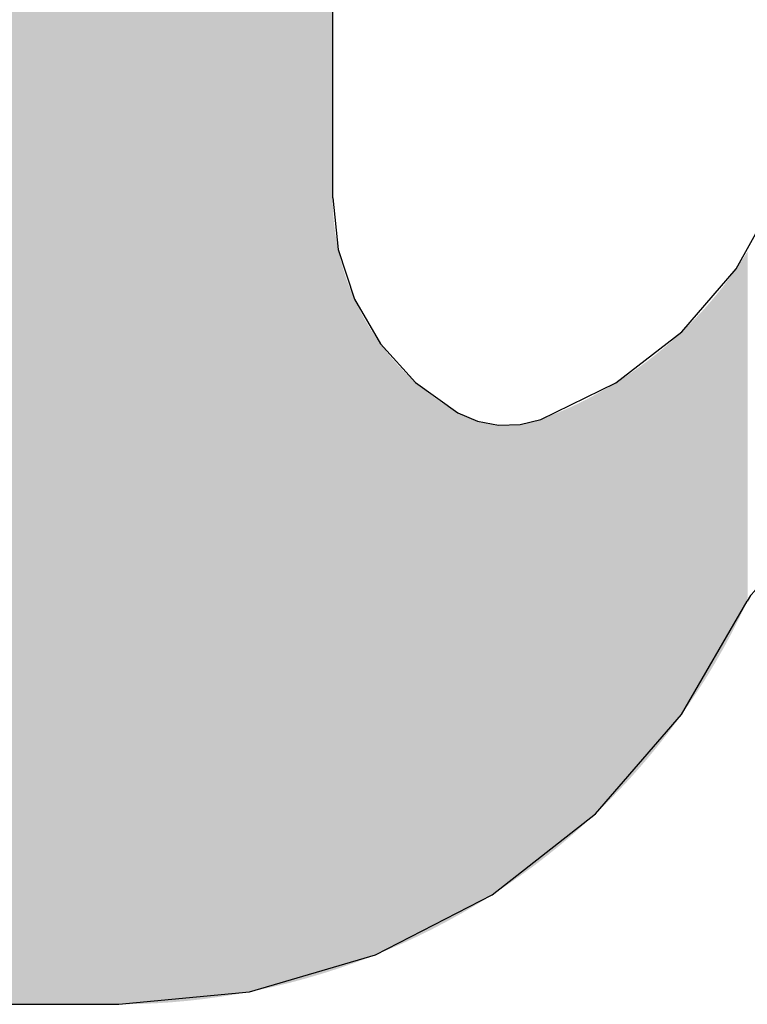
# Model space of a CAD drawing. Extents: x 572 to 992, y 2 to 300.
# Drawn here: x 633 to 635, y 36 to 37 of the extents above; entities that cross this region are included whole.
import ezdxf

# ---------------------------------------------------------------- set-up
doc = ezdxf.new("R2010")
doc.units = 0
doc.header["$LTSCALE"] = 7
doc.header["$MEASUREMENT"] = 0
doc.layers.add('HD001_CONTOUR', color=2, linetype='CONTINUOUS')
doc.layers.add('HD050_FRAME', color=7, linetype='CONTINUOUS')

# ---------------------------------------------------------------- blocks, each defined once
blk = doc.blocks.new('*U5')
at = {"layer": 'HD050_FRAME', "linetype": 'Continuous'}
for points in [[(56.7197, -11.5863), (56.695, -7.4286), (56.7197, -7.4182)], [(56.7392, -11.5801), (56.7197, -7.4182), (56.7392, -7.4101)], [(56.7197, -11.5863), (56.7197, -7.4182), (56.7392, -11.5801)], [(56.6623, -11.6024), (56.6508, -7.447), (56.6623, -7.4422)], [(56.6911, -11.5947), (56.6623, -7.4422), (56.6911, -7.4302)], [(56.6623, -11.6024), (56.6623, -7.4422), (56.6911, -11.5947)], [(56.695, -11.5935), (56.6911, -7.4302), (56.695, -7.4286)], [(56.6911, -11.5947), (56.6911, -7.4302), (56.695, -11.5935)], [(56.695, -11.5935), (56.695, -7.4286), (56.7197, -11.5863)], [(56.6334, -11.6093), (56.6067, -7.4654), (56.6334, -7.4543)], [(56.6508, -11.6051), (56.6334, -7.4543), (56.6508, -7.447)], [(56.6334, -11.6093), (56.6334, -7.4543), (56.6508, -11.6051)], [(56.6508, -11.6051), (56.6508, -7.447), (56.6623, -11.6024)], [(56.6042, -11.6155), (56.575, -7.4787), (56.6042, -7.4665)], [(56.6067, -11.615), (56.6042, -7.4665), (56.6067, -7.4654)], [(56.6042, -11.6155), (56.6042, -7.4665), (56.6067, -11.615)], [(56.6067, -11.615), (56.6067, -7.4654), (56.6334, -11.6093)], [(56.5456, -11.6258), (56.5188, -7.5022), (56.5456, -7.491)], [(56.5627, -11.6231), (56.5456, -7.491), (56.5627, -7.4838)], [(56.5456, -11.6258), (56.5456, -7.491), (56.5627, -11.6231)], [(56.575, -11.6211), (56.5627, -7.4838), (56.575, -7.4787)], [(56.5627, -11.6231), (56.5627, -7.4838), (56.575, -11.6211)], [(56.575, -11.6211), (56.575, -7.4787), (56.6042, -11.6155)], [(56.516, -11.6299), (56.4864, -7.5157), (56.516, -7.5033)], [(56.5188, -11.6295), (56.516, -7.5033), (56.5188, -7.5022)], [(56.516, -11.6299), (56.516, -7.5033), (56.5188, -11.6295)], [(56.5188, -11.6295), (56.5188, -7.5022), (56.5456, -11.6258)], [(56.4568, -11.6358), (56.4313, -7.5387), (56.4568, -7.5281)], [(56.475, -11.6342), (56.4568, -7.5281), (56.475, -7.5205)], [(56.4568, -11.6358), (56.4568, -7.5281), (56.475, -11.6342)], [(56.4864, -11.6332), (56.475, -7.5205), (56.4864, -7.5157)], [(56.475, -11.6342), (56.475, -7.5205), (56.4864, -11.6332)], [(56.4864, -11.6332), (56.4864, -7.5157), (56.516, -11.6299)], [(56.427, -11.6376), (56.3973, -7.5529), (56.427, -7.5405)], [(56.4313, -11.6374), (56.427, -7.5405), (56.4313, -7.5387)], [(56.427, -11.6376), (56.427, -7.5405), (56.4313, -11.6374)], [(56.4313, -11.6374), (56.4313, -7.5387), (56.4568, -11.6358)], [(56.3879, -11.6389), (56.3675, -7.5653), (56.3879, -7.5568)], [(56.3973, -11.6388), (56.3879, -7.5568), (56.3973, -7.5529)], [(56.3879, -11.6389), (56.3879, -7.5568), (56.3973, -11.6388)], [(56.3973, -11.6388), (56.3973, -7.5529), (56.427, -11.6376)], [(56.3447, -11.6391), (56.3017, -7.5928), (56.3447, -7.5749)], [(56.3675, -11.6391), (56.3447, -7.5749), (56.3675, -7.5653)], [(56.3447, -11.6391), (56.3447, -7.5749), (56.3675, -11.6391)], [(56.3675, -11.6391), (56.3675, -7.5653), (56.3879, -11.6389)], [(56.3017, -11.6391), (56.259, -7.6106), (56.3017, -7.5928)], [(56.3017, -11.6391), (56.3017, -7.5928), (56.3447, -11.6391)], [(56.259, -11.6391), (56.2166, -7.6283), (56.259, -7.6106)], [(56.259, -11.6391), (56.259, -7.6106), (56.3017, -11.6391)], [(56.2166, -11.6391), (56.1746, -7.6459), (56.2166, -7.6283)], [(56.2166, -11.6391), (56.2166, -7.6283), (56.259, -11.6391)], [(56.1746, -11.6391), (56.1746, -7.6459), (56.2166, -11.6391)], [(56.7392, -11.5801), (56.7392, -10.2379), (56.7393, -11.58)], [(56.7393, -11.58), (56.7392, -10.2379), (56.7393, -10.2471)], [(56.7393, -11.58), (56.7393, -10.2471), (56.7393, -11.58)], [(56.7393, -11.58), (56.7393, -10.2471), (56.7393, -10.2485)], [(56.7393, -11.58), (56.7393, -10.2485), (56.7393, -11.58)], [(56.7393, -11.58), (56.7393, -10.2485), (56.7393, -10.2487)], [(56.7393, -11.58), (56.7393, -10.2487), (56.7397, -11.5799)], [(56.7397, -11.5799), (56.7393, -10.2487), (56.7397, -10.2574)], [(56.7397, -11.5799), (56.7397, -10.2574), (56.7397, -11.5799)], [(56.7397, -11.5799), (56.7397, -10.2574), (56.7397, -10.2591)], [(56.7397, -11.5799), (56.7397, -10.2591), (56.7397, -11.5799)], [(56.7397, -11.5799), (56.7397, -10.2591), (56.7397, -10.2595)], [(56.7397, -11.5799), (56.7397, -10.2595), (56.7402, -11.5797)], [(56.7402, -11.5797), (56.7397, -10.2595), (56.7402, -10.2674)], [(56.7402, -11.5797), (56.7402, -10.2674), (56.7404, -11.5797)], [(56.7404, -11.5797), (56.7402, -10.2674), (56.7404, -10.2698)], [(56.7404, -11.5797), (56.7404, -10.2698), (56.7404, -11.5797)], [(56.7404, -11.5797), (56.7404, -10.2698), (56.7404, -10.2702)], [(56.7404, -11.5797), (56.7404, -10.2702), (56.7411, -11.5795)], [(56.7411, -11.5795), (56.7404, -10.2702), (56.7411, -10.2774)], [(56.7411, -11.5795), (56.7411, -10.2774), (56.7413, -11.5794)], [(56.7413, -11.5794), (56.7411, -10.2774), (56.7413, -10.2804)], [(56.7413, -11.5794), (56.7413, -10.2804), (56.7414, -11.5794)], [(56.7414, -11.5794), (56.7413, -10.2804), (56.7414, -10.281)], [(56.7414, -11.5794), (56.7414, -10.281), (56.7421, -11.5791)], [(56.7421, -11.5791), (56.7414, -10.281), (56.7421, -10.2873)], [(56.7421, -11.5791), (56.7421, -10.2873), (56.7425, -11.579)], [(56.7425, -11.579), (56.7421, -10.2873), (56.7425, -10.291)], [(56.7425, -11.579), (56.7425, -10.291), (56.7426, -11.579)], [(56.7426, -11.579), (56.7425, -10.291), (56.7426, -10.2917)], [(56.7426, -11.579), (56.7426, -10.2917), (56.7434, -11.5787)], [(56.7434, -11.5787), (56.7426, -10.2917), (56.7434, -10.2972)], [(56.7434, -11.5787), (56.7434, -10.2972), (56.744, -11.5785)], [(56.744, -11.5785), (56.7434, -10.2972), (56.744, -10.3015)], [(56.744, -11.5785), (56.744, -10.3015), (56.7441, -11.5785)], [(56.7441, -11.5785), (56.744, -10.3015), (56.7441, -10.3024)], [(56.7441, -11.5785), (56.7441, -10.3024), (56.7449, -11.5782)], [(56.7449, -11.5782), (56.7441, -10.3024), (56.7449, -10.3071)], [(56.7449, -11.5782), (56.7449, -10.3071), (56.7457, -11.578)], [(56.7457, -11.578), (56.7449, -10.3071), (56.7457, -10.312)], [(56.7457, -11.578), (56.7457, -10.312), (56.7458, -11.5779)], [(56.7458, -11.5779), (56.7457, -10.312), (56.7458, -10.313)], [(56.7458, -11.5779), (56.7458, -10.313), (56.7466, -11.5777)], [(56.7466, -11.5777), (56.7458, -10.313), (56.7466, -10.3169)], [(56.7466, -11.5777), (56.7466, -10.3169), (56.7476, -11.5774)], [(56.7476, -11.5774), (56.7466, -10.3169), (56.7476, -10.3225)], [(56.7476, -11.5774), (56.7476, -10.3225), (56.7478, -11.5773)], [(56.7478, -11.5773), (56.7476, -10.3225), (56.7478, -10.3236)], [(56.7478, -11.5773), (56.7478, -10.3236), (56.7481, -11.5772)], [(56.7481, -11.5772), (56.7478, -10.3236), (56.7481, -10.3247)], [(56.7481, -11.5772), (56.7481, -10.3247), (56.7485, -11.5771)], [(56.7485, -11.5771), (56.7481, -10.3247), (56.7485, -10.3267)], [(56.7485, -11.5771), (56.7485, -10.3267), (56.7499, -11.5766)], [(56.7499, -11.5766), (56.7485, -10.3267), (56.7499, -10.3329)], [(56.7499, -11.5766), (56.7499, -10.3329), (56.7501, -11.5765)], [(56.7501, -11.5765), (56.7499, -10.3329), (56.7501, -10.3341)], [(57.4593, -10.9384), (57.4568, -10.3356), (57.4593, -10.3316)], [(57.4599, -10.9371), (57.4593, -10.3316), (57.4599, -10.3306)], [(57.4593, -10.9384), (57.4593, -10.3316), (57.4599, -10.9371)], [(56.7501, -11.5765), (56.7501, -10.3341), (56.7507, -11.5763)], [(56.7507, -11.5763), (56.7501, -10.3341), (56.7507, -10.3365)], [(56.7507, -11.5763), (56.7507, -10.3365), (56.7524, -11.5757)], [(56.7524, -11.5757), (56.7507, -10.3365), (56.7524, -10.3433)], [(56.7524, -11.5757), (56.7524, -10.3433), (56.7527, -11.5756)], [(56.7527, -11.5756), (56.7524, -10.3433), (56.7527, -10.3446)], [(56.7527, -11.5756), (56.7527, -10.3446), (56.7531, -11.5755)], [(56.7531, -11.5755), (56.7527, -10.3446), (56.7531, -10.3462)], [(56.7531, -11.5755), (56.7531, -10.3462), (56.7551, -11.5748)], [(56.7551, -11.5748), (56.7531, -10.3462), (56.7551, -10.3536)], [(57.4494, -10.9593), (57.4465, -10.3513), (57.4494, -10.3469)], [(57.4542, -10.9493), (57.4494, -10.3469), (57.4542, -10.3398)], [(57.4494, -10.9593), (57.4494, -10.3469), (57.4542, -10.9493)], [(57.4548, -10.948), (57.4542, -10.3398), (57.4548, -10.3388)], [(57.4542, -10.9493), (57.4542, -10.3398), (57.4548, -10.948)], [(57.4568, -10.9437), (57.4548, -10.3388), (57.4568, -10.3356)], [(57.4548, -10.948), (57.4548, -10.3388), (57.4568, -10.9437)], [(57.4568, -10.9437), (57.4568, -10.3356), (57.4593, -10.9384)], [(56.7551, -11.5748), (56.7551, -10.3536), (56.7555, -11.5746)], [(56.7555, -11.5746), (56.7551, -10.3536), (56.7555, -10.355)], [(56.7555, -11.5746), (56.7555, -10.355), (56.7557, -11.5746)], [(56.7557, -11.5746), (56.7555, -10.355), (56.7557, -10.3558)], [(56.7557, -11.5746), (56.7557, -10.3558), (56.7581, -11.5737)], [(56.7581, -11.5737), (56.7557, -10.3558), (56.7581, -10.3638)], [(56.7581, -11.5737), (56.7581, -10.3638), (56.7586, -11.5736)], [(56.7586, -11.5736), (56.7581, -10.3638), (56.7586, -10.3653)], [(56.7586, -11.5736), (56.7586, -10.3653), (56.7586, -11.5736)], [(56.7586, -11.5736), (56.7586, -10.3653), (56.7586, -10.3653)], [(56.7586, -11.5736), (56.7586, -10.3653), (56.7613, -11.5726)], [(56.7613, -11.5726), (56.7586, -10.3653), (56.7613, -10.3739)], [(57.4348, -10.9887), (57.4341, -10.3692), (57.4348, -10.3682)], [(57.4418, -10.9747), (57.4348, -10.3682), (57.4418, -10.3581)], [(57.4348, -10.9887), (57.4348, -10.3682), (57.4418, -10.9747)], [(57.4424, -10.9736), (57.4418, -10.3581), (57.4424, -10.3573)], [(57.4418, -10.9747), (57.4418, -10.3581), (57.4424, -10.9736)], [(57.445, -10.9685), (57.4424, -10.3573), (57.445, -10.3536)], [(57.4424, -10.9736), (57.4424, -10.3573), (57.445, -10.9685)], [(57.4465, -10.9654), (57.445, -10.3536), (57.4465, -10.3513)], [(57.445, -10.9685), (57.445, -10.3536), (57.4465, -10.9654)], [(57.4465, -10.9654), (57.4465, -10.3513), (57.4494, -10.9593)], [(56.7613, -11.5726), (56.7613, -10.3739), (56.7616, -11.5725)], [(56.7616, -11.5725), (56.7613, -10.3739), (56.7616, -10.3748)], [(56.7616, -11.5725), (56.7616, -10.3748), (56.7619, -11.5724)], [(56.7619, -11.5724), (56.7616, -10.3748), (56.7619, -10.3756)], [(56.7619, -11.5724), (56.7619, -10.3756), (56.7648, -11.5714)], [(56.7648, -11.5714), (56.7619, -10.3756), (56.7648, -10.384)], [(56.7648, -11.5714), (56.7648, -10.384), (56.7649, -11.5714)], [(56.7649, -11.5714), (56.7648, -10.384), (56.7649, -10.3841)], [(56.7649, -11.5714), (56.7649, -10.3841), (56.7655, -11.5712)], [(56.7655, -11.5712), (56.7649, -10.3841), (56.7655, -10.3857)], [(57.4243, -11.0085), (57.4191, -10.3893), (57.4243, -10.3825)], [(57.4261, -11.0051), (57.4243, -10.3825), (57.4261, -10.3801)], [(57.4243, -11.0085), (57.4243, -10.3825), (57.4261, -11.0051)], [(57.4301, -10.9977), (57.4261, -10.3801), (57.4301, -10.3746)], [(57.4261, -11.0051), (57.4261, -10.3801), (57.4301, -10.9977)], [(57.4331, -10.992), (57.4301, -10.3746), (57.4331, -10.3705)], [(57.4301, -10.9977), (57.4301, -10.3746), (57.4331, -10.992)], [(57.4341, -10.9901), (57.4331, -10.3705), (57.4341, -10.3692)], [(57.4331, -10.992), (57.4331, -10.3705), (57.4341, -10.9901)], [(57.4341, -10.9901), (57.4341, -10.3692), (57.4348, -10.9887)], [(56.7655, -11.5712), (56.7655, -10.3857), (56.7684, -11.5701)], [(56.7684, -11.5701), (56.7655, -10.3857), (56.7684, -10.3934)], [(56.7684, -11.5701), (56.7684, -10.3934), (56.7686, -11.5701)], [(56.7686, -11.5701), (56.7684, -10.3934), (56.7686, -10.3939)], [(56.7686, -11.5701), (56.7686, -10.3939), (56.7693, -11.5698)], [(56.7693, -11.5698), (56.7686, -10.3939), (56.7693, -10.3958)], [(56.7693, -11.5698), (56.7693, -10.3958), (56.7721, -11.5689)], [(56.7721, -11.5689), (56.7693, -10.3958), (56.7721, -10.4026)], [(57.4096, -11.0349), (57.4044, -10.4077), (57.4096, -10.4012)], [(57.4134, -11.0282), (57.4096, -10.4012), (57.4134, -10.3966)], [(57.4096, -11.0349), (57.4096, -10.4012), (57.4134, -11.0282)], [(57.4173, -11.0214), (57.4134, -10.3966), (57.4173, -10.3916)], [(57.4134, -11.0282), (57.4134, -10.3966), (57.4173, -11.0214)], [(57.418, -11.0202), (57.4173, -10.3916), (57.418, -10.3907)], [(57.4173, -11.0214), (57.4173, -10.3916), (57.418, -11.0202)], [(57.4191, -11.0182), (57.418, -10.3907), (57.4191, -10.3893)], [(57.418, -11.0202), (57.418, -10.3907), (57.4191, -11.0182)], [(57.4191, -11.0182), (57.4191, -10.3893), (57.4243, -11.0085)], [(56.7721, -11.5689), (56.7721, -10.4026), (56.7726, -11.5687)], [(56.7726, -11.5687), (56.7721, -10.4026), (56.7726, -10.4038)], [(56.7726, -11.5687), (56.7726, -10.4038), (56.7734, -11.5684)], [(56.7734, -11.5684), (56.7726, -10.4038), (56.7734, -10.4058)], [(56.7734, -11.5684), (56.7734, -10.4058), (56.776, -11.5675)], [(56.776, -11.5675), (56.7734, -10.4058), (56.776, -10.4117)], [(56.776, -11.5675), (56.776, -10.4117), (56.7762, -11.5674)], [(56.7762, -11.5674), (56.776, -10.4117), (56.7762, -10.4122)], [(56.7762, -11.5674), (56.7762, -10.4122), (56.7768, -11.5672)], [(56.7768, -11.5672), (56.7762, -10.4122), (56.7768, -10.4136)], [(56.7768, -11.5672), (56.7768, -10.4136), (56.7777, -11.5668)], [(56.7777, -11.5668), (56.7768, -10.4136), (56.7777, -10.4156)], [(56.7777, -11.5668), (56.7777, -10.4156), (56.7801, -11.5659)], [(56.7801, -11.5659), (56.7777, -10.4156), (56.7801, -10.4207)], [(57.4011, -11.0495), (57.3925, -10.4217), (57.4011, -10.4116)], [(57.4022, -11.0478), (57.4011, -10.4116), (57.4022, -10.4104)], [(57.4011, -11.0495), (57.4011, -10.4116), (57.4022, -11.0478)], [(57.4039, -11.0449), (57.4022, -10.4104), (57.4039, -10.4082)], [(57.4022, -11.0478), (57.4022, -10.4104), (57.4039, -11.0449)], [(57.4044, -11.0441), (57.4039, -10.4082), (57.4044, -10.4077)], [(57.4039, -11.0449), (57.4039, -10.4082), (57.4044, -11.0441)], [(57.4044, -11.0441), (57.4044, -10.4077), (57.4096, -11.0349)], [(56.7801, -11.5659), (56.7801, -10.4207), (56.7813, -11.5655)], [(56.7813, -11.5655), (56.7801, -10.4207), (56.7813, -10.4232)], [(56.7813, -11.5655), (56.7813, -10.4232), (56.7823, -11.5651)], [(56.7823, -11.5651), (56.7813, -10.4232), (56.7823, -10.4254)], [(56.7823, -11.5651), (56.7823, -10.4254), (56.7845, -11.5643)], [(56.7845, -11.5643), (56.7823, -10.4254), (56.7845, -10.4297)], [(56.7845, -11.5643), (56.7845, -10.4297), (56.786, -11.5637)], [(56.786, -11.5637), (56.7845, -10.4297), (56.786, -10.4328)], [(56.786, -11.5637), (56.786, -10.4328), (56.7872, -11.5633)], [(56.7872, -11.5633), (56.786, -10.4328), (56.7872, -10.435)], [(56.7872, -11.5633), (56.7872, -10.435), (56.789, -11.5626)], [(56.789, -11.5626), (56.7872, -10.435), (56.789, -10.4385)], [(57.3837, -11.0781), (57.3787, -10.4371), (57.3837, -10.4316)], [(57.389, -11.0697), (57.3837, -10.4316), (57.389, -10.4256)], [(57.3837, -11.0781), (57.3837, -10.4316), (57.389, -11.0697)], [(57.3901, -11.0679), (57.389, -10.4256), (57.3901, -10.4245)], [(57.389, -11.0697), (57.389, -10.4256), (57.3901, -11.0679)], [(57.3906, -11.067), (57.3901, -10.4245), (57.3906, -10.4239)], [(57.3901, -11.0679), (57.3901, -10.4245), (57.3906, -11.067)], [(57.3925, -11.0639), (57.3906, -10.4239), (57.3925, -10.4217)], [(57.3906, -11.067), (57.3906, -10.4239), (57.3925, -11.0639)], [(57.3925, -11.0639), (57.3925, -10.4217), (57.4011, -11.0495)], [(56.789, -11.5626), (56.789, -10.4385), (56.791, -11.5619)], [(56.791, -11.5619), (56.789, -10.4385), (56.791, -10.4422)], [(56.791, -11.5619), (56.791, -10.4422), (56.7922, -11.5614)], [(56.7922, -11.5614), (56.791, -10.4422), (56.7922, -10.4445)], [(56.7922, -11.5614), (56.7922, -10.4445), (56.7937, -11.5608)], [(56.7937, -11.5608), (56.7922, -10.4445), (56.7937, -10.4472)], [(56.7937, -11.5608), (56.7937, -10.4472), (56.7962, -11.5599)], [(56.7962, -11.5599), (56.7937, -10.4472), (56.7962, -10.4515)], [(56.7962, -11.5599), (56.7962, -10.4515), (56.7975, -11.5594)], [(56.7975, -11.5594), (56.7962, -10.4515), (56.7975, -10.4539)], [(57.3656, -11.1059), (57.3609, -10.4556), (57.3656, -10.4509)], [(57.3665, -11.1046), (57.3656, -10.4509), (57.3665, -10.45)], [(57.3656, -11.1059), (57.3656, -10.4509), (57.3665, -11.1046)], [(57.373, -11.0948), (57.3665, -10.45), (57.373, -10.4431)], [(57.3665, -11.1046), (57.3665, -10.45), (57.373, -11.0948)], [(57.3747, -11.0922), (57.373, -10.4431), (57.3747, -10.4413)], [(57.373, -11.0948), (57.373, -10.4431), (57.3747, -11.0922)], [(57.3757, -11.0906), (57.3747, -10.4413), (57.3757, -10.4402)], [(57.3747, -11.0922), (57.3747, -10.4413), (57.3757, -11.0906)], [(57.3787, -11.0859), (57.3757, -10.4402), (57.3787, -10.4371)], [(57.3757, -11.0906), (57.3757, -10.4402), (57.3787, -11.0859)], [(57.3787, -11.0859), (57.3787, -10.4371), (57.3837, -11.0781)], [(56.7975, -11.5594), (56.7975, -10.4539), (56.7987, -11.559)], [(56.7987, -11.559), (56.7975, -10.4539), (56.7987, -10.4558)], [(56.7987, -11.559), (56.7987, -10.4558), (56.8016, -11.5579)], [(56.8016, -11.5579), (56.7987, -10.4558), (56.8016, -10.4607)], [(56.8016, -11.5579), (56.8016, -10.4607), (56.8031, -11.5573)], [(56.8031, -11.5573), (56.8016, -10.4607), (56.8031, -10.4631)], [(56.8031, -11.5573), (56.8031, -10.4631), (56.8038, -11.5571)], [(56.8038, -11.5571), (56.8031, -10.4631), (56.8038, -10.4643)], [(56.8038, -11.5571), (56.8038, -10.4643), (56.8041, -11.5569)], [(56.8041, -11.5569), (56.8038, -10.4643), (56.8041, -10.4648)], [(56.8041, -11.5569), (56.8041, -10.4648), (56.8072, -11.5557)], [(56.8072, -11.5557), (56.8041, -10.4648), (56.8072, -10.4697)], [(56.8072, -11.5557), (56.8072, -10.4697), (56.8089, -11.555)], [(56.8089, -11.555), (56.8072, -10.4697), (56.8089, -10.4722)], [(57.3455, -11.135), (57.3411, -10.4748), (57.3455, -10.4706)], [(57.3469, -11.133), (57.3455, -10.4706), (57.3469, -10.4693)], [(57.3455, -11.135), (57.3455, -10.4706), (57.3469, -11.133)], [(57.354, -11.123), (57.3469, -10.4693), (57.354, -10.4626)], [(57.3469, -11.133), (57.3469, -10.4693), (57.354, -11.123)], [(57.3563, -11.1197), (57.354, -10.4626), (57.3563, -10.4602)], [(57.354, -11.123), (57.354, -10.4626), (57.3563, -11.1197)], [(57.3564, -11.1196), (57.3563, -10.4602), (57.3564, -10.4601)], [(57.3563, -11.1197), (57.3563, -10.4602), (57.3564, -11.1196)], [(57.3609, -11.1129), (57.3564, -10.4601), (57.3609, -10.4556)], [(57.3564, -11.1196), (57.3564, -10.4601), (57.3609, -11.1129)], [(57.3609, -11.1129), (57.3609, -10.4556), (57.3656, -11.1059)], [(56.8089, -11.555), (56.8089, -10.4722), (56.8091, -11.5549)], [(56.8091, -11.5549), (56.8089, -10.4722), (56.8091, -10.4726)], [(56.8091, -11.5549), (56.8091, -10.4726), (56.8131, -11.5533)], [(56.8131, -11.5533), (56.8091, -10.4726), (56.8131, -10.4786)], [(56.8131, -11.5533), (56.8131, -10.4786), (56.8146, -11.5527)], [(56.8146, -11.5527), (56.8131, -10.4786), (56.8146, -10.4808)], [(56.8146, -11.5527), (56.8146, -10.4808), (56.8149, -11.5526)], [(56.8149, -11.5526), (56.8146, -10.4808), (56.8149, -10.4812)], [(56.8149, -11.5526), (56.8149, -10.4812), (56.8192, -11.5508)], [(56.8192, -11.5508), (56.8149, -10.4812), (56.8192, -10.4873)], [(56.8192, -11.5508), (56.8192, -10.4873), (56.8203, -11.5504)], [(56.8203, -11.5504), (56.8192, -10.4873), (56.8203, -10.4889)], [(57.3277, -11.1593), (57.3214, -10.4925), (57.3277, -10.487)], [(57.328, -11.159), (57.3277, -10.487), (57.328, -10.4868)], [(57.3277, -11.1593), (57.3277, -10.487), (57.328, -11.159)], [(57.3297, -11.1566), (57.328, -10.4868), (57.3297, -10.4852)], [(57.328, -11.159), (57.328, -10.4868), (57.3297, -11.1566)], [(57.3374, -11.1464), (57.3297, -10.4852), (57.3374, -10.4783)], [(57.3297, -11.1566), (57.3297, -10.4852), (57.3374, -11.1464)], [(57.3392, -11.1439), (57.3374, -10.4783), (57.3392, -10.4766)], [(57.3374, -11.1464), (57.3374, -10.4783), (57.3392, -11.1439)], [(57.3411, -11.1412), (57.3392, -10.4766), (57.3411, -10.4748)], [(57.3392, -11.1439), (57.3392, -10.4766), (57.3411, -11.1412)], [(57.3411, -11.1412), (57.3411, -10.4748), (57.3455, -11.135)], [(56.8203, -11.5504), (56.8203, -10.4889), (56.8211, -11.5501)], [(56.8211, -11.5501), (56.8203, -10.4889), (56.8211, -10.49)], [(56.8211, -11.5501), (56.8211, -10.49), (56.8255, -11.5483)], [(56.8255, -11.5483), (56.8211, -10.49), (56.8255, -10.4959)], [(56.8255, -11.5483), (56.8255, -10.4959), (56.8262, -11.548)], [(56.8262, -11.548), (56.8255, -10.4959), (56.8262, -10.4968)], [(56.8262, -11.548), (56.8262, -10.4968), (56.8275, -11.5475)], [(56.8275, -11.5475), (56.8262, -10.4968), (56.8275, -10.4986)], [(56.8275, -11.5475), (56.8275, -10.4986), (56.8317, -11.5458)], [(56.8317, -11.5458), (56.8275, -10.4986), (56.8317, -10.504)], [(56.8317, -11.5458), (56.8317, -10.504), (56.832, -11.5456)], [(56.832, -11.5456), (56.8317, -10.504), (56.832, -10.5043)], [(56.832, -11.5456), (56.832, -10.5043), (56.8322, -11.5455)], [(56.8322, -11.5455), (56.832, -10.5043), (56.8322, -10.5046)], [(56.8322, -11.5455), (56.8322, -10.5046), (56.8342, -11.5447)], [(56.8342, -11.5447), (56.8322, -10.5046), (56.8342, -10.5071)], [(57.308, -11.1848), (57.303, -10.5079), (57.308, -10.5038)], [(57.3134, -11.1779), (57.308, -10.5038), (57.3134, -10.4993)], [(57.308, -11.1848), (57.308, -10.5038), (57.3134, -11.1779)], [(57.3145, -11.1765), (57.3134, -10.4993), (57.3145, -10.4984)], [(57.3134, -11.1779), (57.3134, -10.4993), (57.3145, -11.1765)], [(57.3179, -11.1722), (57.3145, -10.4984), (57.3179, -10.4955)], [(57.3145, -11.1765), (57.3145, -10.4984), (57.3179, -11.1722)], [(57.3214, -11.1678), (57.3179, -10.4955), (57.3214, -10.4925)], [(57.3179, -11.1722), (57.3179, -10.4955), (57.3214, -11.1678)], [(57.3214, -11.1678), (57.3214, -10.4925), (57.3277, -11.1593)], [(56.8342, -11.5447), (56.8342, -10.5071), (56.8384, -11.5428)], [(56.8384, -11.5428), (56.8342, -10.5071), (56.8384, -10.5123)], [(56.8384, -11.5428), (56.8384, -10.5123), (56.8387, -11.5427)], [(56.8387, -11.5427), (56.8384, -10.5123), (56.8387, -10.5126)], [(56.8387, -11.5427), (56.8387, -10.5126), (56.841, -11.5417)], [(56.841, -11.5417), (56.8387, -10.5126), (56.841, -10.5154)], [(56.841, -11.5417), (56.841, -10.5154), (56.8448, -11.5401)], [(56.8448, -11.5401), (56.841, -10.5154), (56.8448, -10.5198)], [(56.8448, -11.5401), (56.8448, -10.5198), (56.8456, -11.5397)], [(56.8456, -11.5397), (56.8448, -10.5198), (56.8456, -10.5207)], [(56.8456, -11.5397), (56.8456, -10.5207), (56.8481, -11.5386)], [(56.8481, -11.5386), (56.8456, -10.5207), (56.8481, -10.5236)], [(57.2868, -11.2109), (57.2841, -10.5227), (57.2868, -10.5207)], [(57.2879, -11.2095), (57.2868, -10.5207), (57.2879, -10.5198)], [(57.2868, -11.2109), (57.2868, -10.5207), (57.2879, -11.2095)], [(57.2967, -11.1989), (57.2879, -10.5198), (57.2967, -10.5129)], [(57.2879, -11.2095), (57.2879, -10.5198), (57.2967, -11.1989)], [(57.298, -11.1973), (57.2967, -10.5129), (57.298, -10.5119)], [(57.2967, -11.1989), (57.2967, -10.5129), (57.298, -11.1973)], [(57.3008, -11.1939), (57.298, -10.5119), (57.3008, -10.5097)], [(57.298, -11.1973), (57.298, -10.5119), (57.3008, -11.1939)], [(57.303, -11.1912), (57.3008, -10.5097), (57.303, -10.5079)], [(57.3008, -11.1939), (57.3008, -10.5097), (57.303, -11.1912)], [(57.303, -11.1912), (57.303, -10.5079), (57.308, -11.1848)], [(56.8481, -11.5386), (56.8481, -10.5236), (56.8514, -11.5372)], [(56.8514, -11.5372), (56.8481, -10.5236), (56.8514, -10.5271)], [(56.8514, -11.5372), (56.8514, -10.5271), (56.8528, -11.5366)], [(56.8528, -11.5366), (56.8514, -10.5271), (56.8528, -10.5286)], [(56.8528, -11.5366), (56.8528, -10.5286), (56.8554, -11.5355)], [(56.8554, -11.5355), (56.8528, -10.5286), (56.8554, -10.5315)], [(56.8554, -11.5355), (56.8554, -10.5315), (56.8581, -11.5343)], [(56.8581, -11.5343), (56.8554, -10.5315), (56.8581, -10.5343)], [(56.8581, -11.5343), (56.8581, -10.5343), (56.8591, -11.5339)], [(56.8591, -11.5339), (56.8581, -10.5343), (56.8591, -10.5353)], [(56.8591, -11.5339), (56.8591, -10.5353), (56.8601, -11.5334)], [(56.8601, -11.5334), (56.8591, -10.5353), (56.8601, -10.5363)], [(56.8601, -11.5334), (56.8601, -10.5363), (56.8629, -11.5321)], [(56.8629, -11.5321), (56.8601, -10.5363), (56.8629, -10.5393)], [(56.8629, -11.5321), (56.8629, -10.5393), (56.865, -11.5312)], [(56.865, -11.5312), (56.8629, -10.5393), (56.865, -10.5413)], [(57.2619, -11.2395), (57.258, -10.5415), (57.2619, -10.5387)], [(57.2645, -11.2367), (57.2619, -10.5387), (57.2645, -10.5369)], [(57.2619, -11.2395), (57.2619, -10.5387), (57.2645, -11.2367)], [(57.2674, -11.2333), (57.2645, -10.5369), (57.2674, -10.5349)], [(57.2645, -11.2367), (57.2645, -10.5369), (57.2674, -11.2333)], [(57.2725, -11.2275), (57.2674, -10.5349), (57.2725, -10.5312)], [(57.2674, -11.2333), (57.2674, -10.5349), (57.2725, -11.2275)], [(57.2777, -11.2215), (57.2725, -10.5312), (57.2777, -10.5274)], [(57.2725, -11.2275), (57.2725, -10.5312), (57.2777, -11.2215)], [(57.2795, -11.2194), (57.2777, -10.5274), (57.2795, -10.5261)], [(57.2777, -11.2215), (57.2777, -10.5274), (57.2795, -11.2194)], [(57.2841, -11.2142), (57.2795, -10.5261), (57.2841, -10.5227)], [(57.2795, -11.2194), (57.2795, -10.5261), (57.2841, -11.2142)], [(57.2841, -11.2142), (57.2841, -10.5227), (57.2868, -11.2109)], [(56.865, -11.5312), (56.865, -10.5413), (56.8676, -11.53)], [(56.8676, -11.53), (56.865, -10.5413), (56.8676, -10.5439)], [(56.8676, -11.53), (56.8676, -10.5439), (56.8705, -11.5286)], [(56.8705, -11.5286), (56.8676, -10.5439), (56.8705, -10.5468)], [(56.8705, -11.5286), (56.8705, -10.5468), (56.872, -11.5279)], [(56.872, -11.5279), (56.8705, -10.5468), (56.872, -10.5482)], [(56.872, -11.5279), (56.872, -10.5482), (56.8753, -11.5264)], [(56.8753, -11.5264), (56.872, -10.5482), (56.8753, -10.5513)], [(56.8753, -11.5264), (56.8753, -10.5513), (56.8784, -11.5249)], [(56.8784, -11.5249), (56.8753, -10.5513), (56.8784, -10.5542)], [(56.8784, -11.5249), (56.8784, -10.5542), (56.8792, -11.5246)], [(56.8792, -11.5246), (56.8784, -10.5542), (56.8792, -10.5549)], [(56.8792, -11.5246), (56.8792, -10.5549), (56.8831, -11.5227)], [(56.8831, -11.5227), (56.8792, -10.5549), (56.8831, -10.5584)], [(57.2361, -11.2674), (57.2282, -10.5609), (57.2361, -10.5559)], [(57.2432, -11.2599), (57.2361, -10.5559), (57.2432, -10.5514)], [(57.2361, -11.2674), (57.2361, -10.5559), (57.2432, -11.2599)], [(57.2439, -11.2593), (57.2432, -10.5514), (57.2439, -10.5509)], [(57.2432, -11.2599), (57.2432, -10.5514), (57.2439, -11.2593)], [(57.2444, -11.2587), (57.2439, -10.5509), (57.2444, -10.5505)], [(57.2439, -11.2593), (57.2439, -10.5509), (57.2444, -11.2587)], [(57.2466, -11.2563), (57.2444, -10.5505), (57.2466, -10.5491)], [(57.2444, -11.2587), (57.2444, -10.5505), (57.2466, -11.2563)], [(57.2571, -11.2449), (57.2466, -10.5491), (57.2571, -10.5421)], [(57.2466, -11.2563), (57.2466, -10.5491), (57.2571, -11.2449)], [(57.258, -11.2438), (57.2571, -10.5421), (57.258, -10.5415)], [(57.2571, -11.2449), (57.2571, -10.5421), (57.258, -11.2438)], [(57.258, -11.2438), (57.258, -10.5415), (57.2619, -11.2395)], [(56.8831, -11.5227), (56.8831, -10.5584), (56.8861, -11.5214)], [(56.8861, -11.5214), (56.8831, -10.5584), (56.8861, -10.5611)], [(56.8861, -11.5214), (56.8861, -10.5611), (56.8864, -11.5212)], [(56.8864, -11.5212), (56.8861, -10.5611), (56.8864, -10.5614)], [(56.8864, -11.5212), (56.8864, -10.5614), (56.8865, -11.5212)], [(56.8865, -11.5212), (56.8864, -10.5614), (56.8865, -10.5614)], [(56.8865, -11.5212), (56.8865, -10.5614), (56.8912, -11.5189)], [(56.8912, -11.5189), (56.8865, -10.5614), (56.8912, -10.5654)], [(56.8912, -11.5189), (56.8912, -10.5654), (56.8939, -11.5175)], [(56.8939, -11.5175), (56.8912, -10.5654), (56.8939, -10.5678)], [(56.8939, -11.5175), (56.8939, -10.5678), (56.8946, -11.5171)], [(56.8946, -11.5171), (56.8939, -10.5678), (56.8946, -10.5684)], [(56.8946, -11.5171), (56.8946, -10.5684), (56.8994, -11.5148)], [(56.8994, -11.5148), (56.8946, -10.5684), (56.8994, -10.5722)], [(56.8994, -11.5148), (56.8994, -10.5722), (56.9015, -11.5137)], [(56.9015, -11.5137), (56.8994, -10.5722), (56.9015, -10.5739)], [(57.213, -11.291), (57.2066, -10.5736), (57.213, -10.57)], [(57.2149, -11.289), (57.213, -10.57), (57.2149, -10.5688)], [(57.213, -11.291), (57.213, -10.57), (57.2149, -11.289)], [(57.2238, -11.2802), (57.2149, -10.5688), (57.2238, -10.5635)], [(57.2149, -11.289), (57.2149, -10.5688), (57.2238, -11.2802)], [(57.2254, -11.2785), (57.2238, -10.5635), (57.2254, -10.5625)], [(57.2238, -11.2802), (57.2238, -10.5635), (57.2254, -11.2785)], [(57.2254, -11.2785), (57.2254, -10.5625), (57.2255, -11.2784)], [(57.2255, -11.2784), (57.2254, -10.5625), (57.2255, -10.5625)], [(57.2282, -11.2756), (57.2255, -10.5625), (57.2282, -10.5609)], [(57.2255, -11.2784), (57.2255, -10.5625), (57.2282, -11.2756)], [(57.2282, -11.2756), (57.2282, -10.5609), (57.2361, -11.2674)], [(56.9015, -11.5137), (56.9015, -10.5739), (56.903, -11.513)], [(56.903, -11.513), (56.9015, -10.5739), (56.903, -10.5751)], [(56.903, -11.513), (56.903, -10.5751), (56.9078, -11.5107)], [(56.9078, -11.5107), (56.903, -10.5751), (56.9078, -10.5788)], [(56.9078, -11.5107), (56.9078, -10.5788), (56.9093, -11.5099)], [(56.9093, -11.5099), (56.9078, -10.5788), (56.9093, -10.5799)], [(56.9093, -11.5099), (56.9093, -10.5799), (56.9116, -11.5088)], [(56.9116, -11.5088), (56.9093, -10.5799), (56.9116, -10.5817)], [(56.9116, -11.5088), (56.9116, -10.5817), (56.9128, -11.5082)], [(56.9128, -11.5082), (56.9116, -10.5817), (56.9128, -10.5826)], [(56.9128, -11.5082), (56.9128, -10.5826), (56.9163, -11.5063)], [(56.9163, -11.5063), (56.9128, -10.5826), (56.9163, -10.5851)], [(56.9163, -11.5063), (56.9163, -10.5851), (56.9171, -11.5059)], [(56.9171, -11.5059), (56.9163, -10.5851), (56.9171, -10.5857)], [(56.9171, -11.5059), (56.9171, -10.5857), (56.9203, -11.5042)], [(56.9203, -11.5042), (56.9171, -10.5857), (56.9203, -10.588)], [(56.9203, -11.5042), (56.9203, -10.588), (56.9251, -11.5017)], [(56.9251, -11.5017), (56.9203, -10.588), (56.9251, -10.5913)], [(57.181, -11.3216), (57.172, -10.592), (57.181, -10.5875)], [(57.1818, -11.3209), (57.181, -10.5875), (57.1818, -10.5871)], [(57.181, -11.3216), (57.181, -10.5875), (57.1818, -11.3209)], [(57.1828, -11.32), (57.1818, -10.5871), (57.1828, -10.5866)], [(57.1818, -11.3209), (57.1818, -10.5871), (57.1828, -11.32)], [(57.1873, -11.3157), (57.1828, -10.5866), (57.1873, -10.5841)], [(57.1828, -11.32), (57.1828, -10.5866), (57.1873, -11.3157)], [(57.1935, -11.3098), (57.1873, -10.5841), (57.1935, -10.5808)], [(57.1873, -11.3157), (57.1873, -10.5841), (57.1935, -11.3098)], [(57.1975, -11.3061), (57.1935, -10.5808), (57.1975, -10.5787)], [(57.1935, -11.3098), (57.1935, -10.5808), (57.1975, -11.3061)], [(57.2027, -11.3012), (57.1975, -10.5787), (57.2027, -10.5758)], [(57.1975, -11.3061), (57.1975, -10.5787), (57.2027, -11.3012)], [(57.2042, -11.2996), (57.2027, -10.5758), (57.2042, -10.5749)], [(57.2027, -11.3012), (57.2027, -10.5758), (57.2042, -11.2996)], [(57.2066, -11.2973), (57.2042, -10.5749), (57.2066, -10.5736)], [(57.2042, -11.2996), (57.2042, -10.5749), (57.2066, -11.2973)], [(57.2066, -11.2973), (57.2066, -10.5736), (57.213, -11.291)], [(56.9251, -11.5017), (56.9251, -10.5913), (56.9292, -11.4996)], [(56.9292, -11.4996), (56.9251, -10.5913), (56.9292, -10.5941)], [(56.9292, -11.4996), (56.9292, -10.5941), (56.9332, -11.4975)], [(56.9332, -11.4975), (56.9292, -10.5941), (56.9332, -10.5967)], [(56.9332, -11.4975), (56.9332, -10.5967), (56.9382, -11.4948)], [(56.9382, -11.4948), (56.9332, -10.5967), (56.9382, -10.6)], [(56.9382, -11.4948), (56.9382, -10.6), (56.9392, -11.4943)], [(56.9392, -11.4943), (56.9382, -10.6), (56.9392, -10.6006)], [(56.9392, -11.4943), (56.9392, -10.6006), (56.9414, -11.4931)], [(56.9414, -11.4931), (56.9392, -10.6006), (56.9414, -10.602)], [(56.9414, -11.4931), (56.9414, -10.602), (56.9474, -11.4897)], [(56.9474, -11.4897), (56.9414, -10.602), (56.9474, -10.6057)], [(56.9474, -11.4897), (56.9474, -10.6057), (56.9497, -11.4885)], [(56.9497, -11.4885), (56.9474, -10.6057), (56.9497, -10.607)], [(56.9497, -11.4885), (56.9497, -10.607), (56.9533, -11.4864)], [(56.9533, -11.4864), (56.9497, -10.607), (56.9533, -10.6091)], [(57.1395, -11.358), (57.1362, -10.6086), (57.1395, -10.6071)], [(57.1477, -11.3511), (57.1395, -10.6071), (57.1477, -10.6035)], [(57.1395, -11.358), (57.1395, -10.6071), (57.1477, -11.3511)], [(57.1498, -11.3492), (57.1477, -10.6035), (57.1498, -10.6026)], [(57.1477, -11.3511), (57.1477, -10.6035), (57.1498, -11.3492)], [(57.1504, -11.3488), (57.1498, -10.6026), (57.1504, -10.6024)], [(57.1498, -11.3492), (57.1498, -10.6026), (57.1504, -11.3488)], [(57.1588, -11.3415), (57.1504, -10.6024), (57.1588, -10.5984)], [(57.1504, -11.3488), (57.1504, -10.6024), (57.1588, -11.3415)], [(57.1612, -11.3394), (57.1588, -10.5984), (57.1612, -10.5973)], [(57.1588, -11.3415), (57.1588, -10.5984), (57.1612, -11.3394)], [(57.1659, -11.3352), (57.1612, -10.5973), (57.1659, -10.595)], [(57.1612, -11.3394), (57.1612, -10.5973), (57.1659, -11.3352)], [(57.1677, -11.3336), (57.1659, -10.595), (57.1677, -10.5942)], [(57.1659, -11.3352), (57.1659, -10.595), (57.1677, -11.3336)], [(57.172, -11.3297), (57.1677, -10.5942), (57.172, -10.592)], [(57.1677, -11.3336), (57.1677, -10.5942), (57.172, -11.3297)], [(57.172, -11.3297), (57.172, -10.592), (57.181, -11.3216)], [(56.9533, -11.4864), (56.9533, -10.6091), (56.9567, -11.4846)], [(56.9567, -11.4846), (56.9533, -10.6091), (56.9567, -10.6111)], [(56.9567, -11.4846), (56.9567, -10.6111), (56.9581, -11.4838)], [(56.9581, -11.4838), (56.9567, -10.6111), (56.9581, -10.6119)], [(56.9581, -11.4838), (56.9581, -10.6119), (56.9604, -11.4825)], [(56.9604, -11.4825), (56.9581, -10.6119), (56.9604, -10.6132)], [(56.9604, -11.4825), (56.9604, -10.6132), (56.9642, -11.4804)], [(56.9642, -11.4804), (56.9604, -10.6132), (56.9642, -10.6151)], [(56.9642, -11.4804), (56.9642, -10.6151), (56.9652, -11.4798)], [(56.9652, -11.4798), (56.9642, -10.6151), (56.9652, -10.6156)], [(56.9652, -11.4798), (56.9652, -10.6156), (56.9665, -11.479)], [(56.9665, -11.479), (56.9652, -10.6156), (56.9665, -10.6163)], [(56.9665, -11.479), (56.9665, -10.6163), (56.968, -11.4781)], [(56.968, -11.4781), (56.9665, -10.6163), (56.968, -10.617)], [(56.968, -11.4781), (56.968, -10.617), (56.9719, -11.4759)], [(56.9719, -11.4759), (56.968, -10.617), (56.9719, -10.6188)], [(56.9719, -11.4759), (56.9719, -10.6188), (56.9751, -11.4739)], [(56.9751, -11.4739), (56.9719, -10.6188), (56.9751, -10.6202)], [(56.9751, -11.4739), (56.9751, -10.6202), (56.9758, -11.4735)], [(56.9758, -11.4735), (56.9751, -10.6202), (56.9758, -10.6204)], [(56.9758, -11.4735), (56.9758, -10.6204), (56.976, -11.4734)], [(56.976, -11.4734), (56.9758, -10.6204), (56.976, -10.6205)], [(56.976, -11.4734), (56.976, -10.6205), (56.9798, -11.4712)], [(56.9798, -11.4712), (56.976, -10.6205), (56.9798, -10.622)], [(56.9798, -11.4712), (56.9798, -10.622), (56.9837, -11.4689)], [(56.9837, -11.4689), (56.9798, -10.622), (56.9837, -10.6235)], [(56.9837, -11.4689), (56.9837, -10.6235), (56.9838, -11.4688)], [(56.9838, -11.4688), (56.9837, -10.6235), (56.9838, -10.6235)], [(56.9838, -11.4688), (56.9838, -10.6235), (56.9878, -11.4665)], [(56.9878, -11.4665), (56.9838, -10.6235), (56.9878, -10.6249)], [(56.9878, -11.4665), (56.9878, -10.6249), (56.9909, -11.4647)], [(56.9909, -11.4647), (56.9878, -10.6249), (56.9909, -10.6258)], [(57.0965, -11.3924), (57.0925, -10.6256), (57.0965, -10.6243)], [(57.1005, -11.3893), (57.0965, -10.6243), (57.1005, -10.6229)], [(57.0965, -11.3924), (57.0965, -10.6243), (57.1005, -11.3893)], [(57.1017, -11.3884), (57.1005, -10.6229), (57.1017, -10.6224)], [(57.1005, -11.3893), (57.1005, -10.6229), (57.1017, -11.3884)], [(57.1066, -11.3846), (57.1017, -10.6224), (57.1066, -10.6205)], [(57.1017, -11.3884), (57.1017, -10.6224), (57.1066, -11.3846)], [(57.1131, -11.3797), (57.1066, -10.6205), (57.1131, -10.6181)], [(57.1066, -11.3846), (57.1066, -10.6205), (57.1131, -11.3797)], [(57.1171, -11.3763), (57.1131, -10.6181), (57.1171, -10.6165)], [(57.1131, -11.3797), (57.1131, -10.6181), (57.1171, -11.3763)], [(57.1273, -11.3681), (57.1171, -10.6165), (57.1273, -10.6123)], [(57.1171, -11.3763), (57.1171, -10.6165), (57.1273, -11.3681)], [(57.1336, -11.363), (57.1273, -10.6123), (57.1336, -10.6098)], [(57.1273, -11.3681), (57.1273, -10.6123), (57.1336, -11.363)], [(57.1362, -11.3609), (57.1336, -10.6098), (57.1362, -10.6086)], [(57.1336, -11.363), (57.1336, -10.6098), (57.1362, -11.3609)], [(57.1362, -11.3609), (57.1362, -10.6086), (57.1395, -11.358)], [(56.9909, -11.4647), (56.9909, -10.6258), (56.9918, -11.4641)], [(56.9918, -11.4641), (56.9909, -10.6258), (56.9918, -10.6262)], [(56.9918, -11.4641), (56.9918, -10.6262), (56.9926, -11.4636)], [(56.9926, -11.4636), (56.9918, -10.6262), (56.9926, -10.6264)], [(56.9926, -11.4636), (56.9926, -10.6264), (56.9959, -11.4615)], [(56.9959, -11.4615), (56.9926, -10.6264), (56.9959, -10.6273)], [(56.9959, -11.4615), (56.9959, -10.6273), (56.9985, -11.4599)], [(56.9985, -11.4599), (56.9959, -10.6273), (56.9985, -10.628)], [(56.9985, -11.4599), (56.9985, -10.628), (57, -11.4589)], [(57, -11.4589), (56.9985, -10.628), (57, -10.6284)], [(57, -11.4589), (57, -10.6284), (57.0014, -11.4581)], [(57.0014, -11.4581), (57, -10.6284), (57.0014, -10.6287)], [(57.0014, -11.4581), (57.0014, -10.6287), (57.0042, -11.4563)], [(57.0042, -11.4563), (57.0014, -10.6287), (57.0042, -10.6294)], [(57.0042, -11.4563), (57.0042, -10.6294), (57.0084, -11.4537)], [(57.0084, -11.4537), (57.0042, -10.6294), (57.0084, -10.6302)], [(57.0084, -11.4537), (57.0084, -10.6302), (57.0103, -11.4525)], [(57.0103, -11.4525), (57.0084, -10.6302), (57.0103, -10.6306)], [(57.0103, -11.4525), (57.0103, -10.6306), (57.0125, -11.4511)], [(57.0125, -11.4511), (57.0103, -10.6306), (57.0125, -10.631)], [(57.0125, -11.4511), (57.0125, -10.631), (57.0161, -11.4489)], [(57.0161, -11.4489), (57.0125, -10.631), (57.0161, -10.6316)], [(57.0161, -11.4489), (57.0161, -10.6316), (57.0167, -11.4485)], [(57.0167, -11.4485), (57.0161, -10.6316), (57.0167, -10.6317)], [(57.0167, -11.4485), (57.0167, -10.6317), (57.0192, -11.4468)], [(57.0192, -11.4468), (57.0167, -10.6317), (57.0192, -10.632)], [(57.0192, -11.4468), (57.0192, -10.632), (57.0207, -11.4459)], [(57.0207, -11.4459), (57.0192, -10.632), (57.0207, -10.6322)], [(57.0207, -11.4459), (57.0207, -10.6322), (57.021, -11.4457)], [(57.021, -11.4457), (57.0207, -10.6322), (57.021, -10.6322)], [(57.021, -11.4457), (57.021, -10.6322), (57.0252, -11.4429)], [(57.0252, -11.4429), (57.021, -10.6322), (57.0252, -10.6327)], [(57.0252, -11.4429), (57.0252, -10.6327), (57.0282, -11.4409)], [(57.0282, -11.4409), (57.0252, -10.6327), (57.0282, -10.6329)], [(57.0282, -11.4409), (57.0282, -10.6329), (57.0294, -11.4401)], [(57.0294, -11.4401), (57.0282, -10.6329), (57.0294, -10.633)], [(57.0294, -11.4401), (57.0294, -10.633), (57.0337, -11.4373)], [(57.0337, -11.4373), (57.0294, -10.633), (57.0337, -10.6333)], [(57.0337, -11.4373), (57.0337, -10.6333), (57.0373, -11.4349)], [(57.0373, -11.4349), (57.0337, -10.6333), (57.0373, -10.6334)], [(57.0373, -11.4349), (57.0373, -10.6334), (57.0379, -11.4345)], [(57.0379, -11.4345), (57.0373, -10.6334), (57.0379, -10.6334)], [(57.0379, -11.4345), (57.0379, -10.6334), (57.041, -11.4325)], [(57.041, -11.4325), (57.0379, -10.6334), (57.041, -10.6334)], [(57.041, -11.4325), (57.041, -10.6334), (57.0422, -11.4316)], [(57.0422, -11.4316), (57.041, -10.6334), (57.0422, -10.6334)], [(57.0422, -11.4316), (57.0422, -10.6334), (57.0426, -11.4313)], [(57.0426, -11.4313), (57.0422, -10.6334), (57.0426, -10.6334)], [(57.0464, -11.4287), (57.0426, -10.6334), (57.0464, -10.6333)], [(57.0426, -11.4313), (57.0426, -10.6334), (57.0464, -11.4287)], [(57.0464, -11.4287), (57.0464, -10.6333), (57.0465, -11.4287)], [(57.0465, -11.4287), (57.0464, -10.6333), (57.0465, -10.6333)], [(57.0507, -11.4257), (57.0465, -10.6333), (57.0507, -10.6332)], [(57.0465, -11.4287), (57.0465, -10.6333), (57.0507, -11.4257)], [(57.055, -11.4228), (57.0507, -10.6332), (57.055, -10.6329)], [(57.0507, -11.4257), (57.0507, -10.6332), (57.055, -11.4228)], [(57.0555, -11.4224), (57.055, -10.6329), (57.0555, -10.6328)], [(57.055, -11.4228), (57.055, -10.6329), (57.0555, -11.4224)], [(57.0592, -11.4198), (57.0555, -10.6328), (57.0592, -10.6325)], [(57.0555, -11.4224), (57.0555, -10.6328), (57.0592, -11.4198)], [(57.0634, -11.4169), (57.0592, -10.6325), (57.0634, -10.632)], [(57.0592, -11.4198), (57.0592, -10.6325), (57.0634, -11.4169)], [(57.0643, -11.4163), (57.0634, -10.632), (57.0643, -10.6319)], [(57.0634, -11.4169), (57.0634, -10.632), (57.0643, -11.4163)], [(57.0647, -11.416), (57.0643, -10.6319), (57.0647, -10.6318)], [(57.0643, -11.4163), (57.0643, -10.6319), (57.0647, -11.416)], [(57.0655, -11.4155), (57.0647, -10.6318), (57.0655, -10.6317)], [(57.0647, -11.416), (57.0647, -10.6318), (57.0655, -11.4155)], [(57.0676, -11.4139), (57.0655, -10.6317), (57.0676, -10.6314)], [(57.0655, -11.4155), (57.0655, -10.6317), (57.0676, -11.4139)], [(57.0718, -11.4108), (57.0676, -10.6314), (57.0718, -10.6307)], [(57.0676, -11.4139), (57.0676, -10.6314), (57.0718, -11.4108)], [(57.0739, -11.4093), (57.0718, -10.6307), (57.0739, -10.6303)], [(57.0718, -11.4108), (57.0718, -10.6307), (57.0739, -11.4093)], [(57.076, -11.4077), (57.0739, -10.6303), (57.076, -10.6299)], [(57.0739, -11.4093), (57.0739, -10.6303), (57.076, -11.4077)], [(57.0802, -11.4047), (57.076, -10.6299), (57.0802, -10.629)], [(57.076, -11.4077), (57.076, -10.6299), (57.0802, -11.4047)], [(57.0832, -11.4025), (57.0802, -10.629), (57.0832, -10.6282)], [(57.0802, -11.4047), (57.0802, -10.629), (57.0832, -11.4025)], [(57.0843, -11.4017), (57.0832, -10.6282), (57.0843, -10.6279)], [(57.0832, -11.4025), (57.0832, -10.6282), (57.0843, -11.4017)], [(57.0856, -11.4007), (57.0843, -10.6279), (57.0856, -10.6276)], [(57.0843, -11.4017), (57.0843, -10.6279), (57.0856, -11.4007)], [(57.0884, -11.3987), (57.0856, -10.6276), (57.0884, -10.6268)], [(57.0856, -11.4007), (57.0856, -10.6276), (57.0884, -11.3987)], [(57.0895, -11.3979), (57.0884, -10.6268), (57.0895, -10.6265)], [(57.0884, -11.3987), (57.0884, -10.6268), (57.0895, -11.3979)], [(57.0924, -11.3956), (57.0895, -10.6265), (57.0924, -10.6256)], [(57.0895, -11.3979), (57.0895, -10.6265), (57.0924, -11.3956)], [(57.0924, -11.3956), (57.0924, -10.6256), (57.0925, -11.3955)], [(57.0925, -11.3955), (57.0924, -10.6256), (57.0925, -10.6256)], [(57.0925, -11.3955), (57.0925, -10.6256), (57.0965, -11.3924)]]:
    blk.add_solid(points, dxfattribs=at)
blk = doc.blocks.new('HDE_LOGO')
at = {"layer": 'HD050_FRAME', "linetype": 'Continuous'}
for p, q in [((56.7392, -10.2379), (56.7392, -8.9707)), ((56.1673, -11.6391), (56.3675, -11.6391))]:
    blk.add_line(p, q, dxfattribs=at)
for points in [[(57.1005, -10.6229), (57.2307, -10.5593), (57.3454, -10.4708), (57.4399, -10.361), (57.5104, -10.2343), (57.5538, -10.0961), (57.5685, -9.952)], [(56.7392, -10.2379), (56.7487, -10.3278), (56.7769, -10.4137), (56.8224, -10.4917), (56.8832, -10.5585), (56.9567, -10.6111)], [(56.9567, -10.6111), (56.9908, -10.6258), (57.0273, -10.6329), (57.0645, -10.6318), (57.1005, -10.6229)], [(57.5685, -10.9623), (57.5674, -10.9513), (57.5642, -10.9407), (57.5591, -10.9309), (57.5522, -10.9223), (57.5437, -10.9151), (57.534, -10.9098), (57.5235, -10.9064), (57.5125, -10.9051), (57.5015, -10.9059), (57.4908, -10.9089), (57.4809, -10.9138), (57.4721, -10.9206), (57.4649, -10.9289), (57.4593, -10.9384)], [(56.3675, -11.6391), (56.5945, -11.6175), (56.8134, -11.5533), (57.0161, -11.4489), (57.1955, -11.308), (57.345, -11.1358), (57.4593, -10.9384)]]:
    blk.add_lwpolyline(points, dxfattribs=at)
blk.add_blockref('*U5', (0, 0), dxfattribs=at)

msp = doc.modelspace()

# ---------------------------------------------------------------- block references
at = {"layer": 'HD001_CONTOUR'}
msp.add_blockref('HDE_LOGO', (577.1303, 47.2288), dxfattribs=at)

doc.saveas('drawing.dxf')
